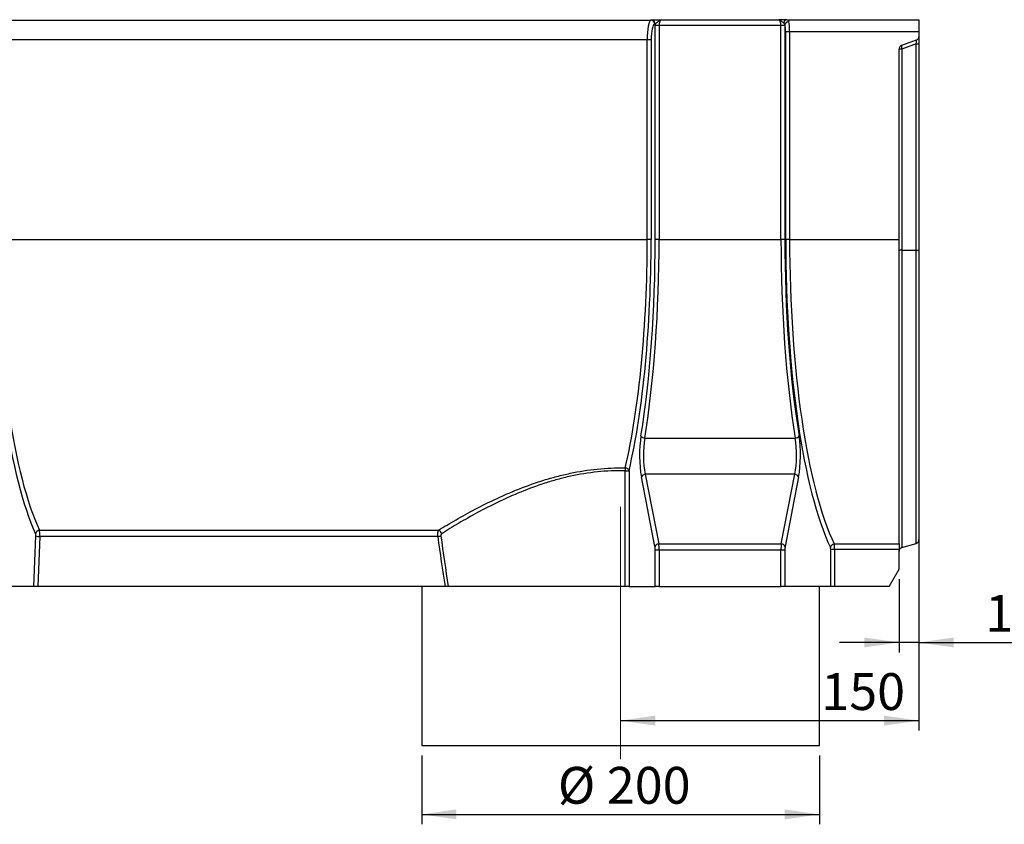
# Model space of a CAD drawing. Units: millimetres. Extents: x -28 to 1122, y -3 to 370.
# Drawn here: x 148 to 247, y 154 to 235 of the extents above; entities that cross this region are included whole.
import ezdxf

# ---------------------------------------------------------------- set-up
doc = ezdxf.new("R2010")
doc.units = ezdxf.units.MM
doc.linetypes.add('CENTERX2', pattern=[20.32, 12.7, -2.54, 2.54, -2.54])
doc.layers.add('FORMAT', color=7, linetype='Continuous')
doc.styles.add('SLDTEXTSTYLE1', font='TXT', dxfattribs={"width": 0.7})
doc.dimstyles.new('SLDDIMSTYLE0', dxfattribs={"dimtxt": 3.393075, "dimasz": 3.5, "dimexe": 0, "dimexo": 0.0625, "dimgap": 0.848269, "dimtad": 1, "dimlfac": 5, "dimrnd": 1e-09, "dimzin": 12, "dimdsep": 46, "dimtxsty": 'SLDTEXTSTYLE1', "dimsah": 1, "dimcen": 0.09, "dimadec": 0, "dimazin": 3, "dimtfac": 1, "dimtmove": 0, "dimatfit": 0, "dimfxl": 0, "dimfrac": 2, "dimtolj": 1, "dimtzin": 12, "dimarcsym": 0})
doc.dimstyles.new('SLDDIMSTYLE1', dxfattribs={"dimtxt": 3.393075, "dimasz": 3.5, "dimexe": 0, "dimexo": 0.0625, "dimgap": 0.848269, "dimtad": 1, "dimlfac": 5, "dimrnd": 1e-09, "dimzin": 12, "dimdsep": 46, "dimtxsty": 'SLDTEXTSTYLE1', "dimsah": 1, "dimcen": 0.09, "dimadec": 0, "dimazin": 3, "dimtfac": 1, "dimtofl": 0, "dimtmove": 0, "dimatfit": 3, "dimfxl": 0, "dimfrac": 2, "dimtolj": 1, "dimtzin": 12, "dimarcsym": 0})

# ---------------------------------------------------------------- blocks, each defined once
blk = doc.blocks.new('_D')
at = {"layer": 'FORMAT'}
for p, q in [((238.881, 183.4), (238.881, 171.757)), ((236.881, 179.132), (236.881, 171.757)), ((236.881, 172.757), (230.881, 172.757)), ((238.881, 172.757), (236.881, 172.757)), ((238.881, 172.757), (249.17, 172.757))]:
    blk.add_line(p, q, dxfattribs=at)
for points in [[(236.881, 172.757), (233.381, 173.257), (233.381, 172.257)], [(238.881, 172.757), (242.381, 172.257), (242.381, 173.257)]]:
    blk.add_solid(points, dxfattribs=at)
at = {"layer": 'FORMAT', "insert": (245.555, 177.532), "char_height": 3.7042, "attachment_point": 1, "style": 'SLDTEXTSTYLE1'}
blk.add_mtext('10', dxfattribs=at)
blk = doc.blocks.new('_D_2')
at = {"layer": 'FORMAT'}
for p, q in [((36.881, 232.793), (36.881, 273.382)), ((238.881, 257.6), (238.881, 273.382)), ((238.881, 272.382), (36.881, 272.382))]:
    blk.add_line(p, q, dxfattribs=at)
for points in [[(36.881, 272.382), (40.381, 271.882), (40.381, 272.882)], [(238.881, 272.382), (235.381, 272.882), (235.381, 271.882)]]:
    blk.add_solid(points, dxfattribs=at)
at = {"layer": 'FORMAT', "insert": (134.349, 277.157), "char_height": 3.7042, "attachment_point": 1, "style": 'SLDTEXTSTYLE1'}
blk.add_mtext('1010', dxfattribs=at)
blk = doc.blocks.new('_D_3')
at = {"layer": 'FORMAT'}
for p, q in [((188.881, 161.4), (188.881, 154.462)), ((228.881, 161.4), (228.881, 154.462)), ((188.881, 155.462), (228.881, 155.462))]:
    blk.add_line(p, q, dxfattribs=at)
for points in [[(188.881, 155.462), (192.381, 154.962), (192.381, 155.962)], [(228.881, 155.462), (225.381, 155.962), (225.381, 154.962)]]:
    blk.add_solid(points, dxfattribs=at)
at = {"layer": 'FORMAT', "char_height": 3.7042, "attachment_point": 1, "style": 'SLDTEXTSTYLE1'}
for s, insert in [('%%c', (202.578, 160.237)), ('200', (207.505, 160.237))]:
    blk.add_mtext(s, dxfattribs=dict(at, insert=insert))
blk = doc.blocks.new('_D_4')
at = {"layer": 'FORMAT'}
for p, q in [((238.881, 183.4), (238.881, 163.892)), ((208.881, 164.892), (238.881, 164.892))]:
    blk.add_line(p, q, dxfattribs=at)
for points in [[(208.881, 164.892), (212.381, 164.392), (212.381, 165.392)], [(238.881, 164.892), (235.381, 165.392), (235.381, 164.392)]]:
    blk.add_solid(points, dxfattribs=at)
at = {"layer": 'FORMAT', "insert": (229.075, 169.667), "char_height": 3.7042, "attachment_point": 1, "style": 'SLDTEXTSTYLE1'}
blk.add_mtext('150', dxfattribs=at)

msp = doc.modelspace()

# ---------------------------------------------------------------- linework, layer by layer
at = {"color": 7, "linetype": 'Continuous', "lineweight": 25}
for p, q in [((145.8431, 235.3677), (211.9197, 235.3677)), ((211.9197, 235.3677), (211.9776, 235.3765)), ((212.3673, 234.9767), (212.3095, 234.968)), ((212.7536, 234.8047), (212.3639, 234.8047)), ((212.3639, 213.3003), (212.3639, 234.8047)), ((225.0091, 234.8047), (212.7536, 234.8047)), ((212.7536, 234.8047), (212.7536, 213.3003)), ((212.9765, 235.4044), (224.7863, 235.4044)), ((225.3989, 234.8047), (225.0091, 234.8047)), ((225.0091, 213.3003), (225.0091, 234.8047)), ((225.3989, 234.8047), (225.3989, 213.3003)), ((225.5903, 235.3897), (238.8814, 235.3897)), ((238.8814, 235.4056), (238.8814, 235.3897)), ((238.8814, 235.3897), (238.8814, 234.1904)), ((225.4866, 213.3003), (225.4866, 234.1904)), ((225.8763, 234.1904), (225.4866, 234.1904)), ((238.8814, 234.1904), (225.8763, 234.1904)), ((225.8763, 234.1904), (225.8763, 213.3003)), ((238.8814, 234.1904), (238.8814, 233.7196)), ((238.8814, 233.7196), (238.8814, 232.9754)), ((211.5632, 233.369), (146.1996, 233.369)), ((211.953, 233.369), (211.5632, 233.369)), ((211.5632, 213.3003), (211.5632, 233.369)), ((211.953, 233.369), (211.953, 213.3003)), ((238.6182, 233.3437), (237.1446, 232.8074)), ((238.5916, 232.9619), (237.1711, 232.4449)), ((238.5916, 212.233), (238.5916, 232.9619)), ((238.8814, 232.9754), (238.8814, 212.2464)), ((236.8814, 213.3003), (236.8814, 232.4315)), ((237.1711, 232.4449), (237.1711, 212.2188)), ((146.1996, 213.3003), (211.5632, 213.3003)), ((211.953, 213.3003), (211.5632, 213.3003)), ((212.7536, 213.3003), (212.3639, 213.3003)), ((212.7536, 213.3003), (225.0091, 213.3003)), ((225.3989, 213.3003), (225.0091, 213.3003)), ((225.8763, 213.3003), (225.4866, 213.3003)), ((225.8763, 213.3003), (236.8814, 213.3003)), ((236.8814, 182.6615), (236.8814, 213.3003)), ((237.1711, 212.2188), (238.5916, 212.233)), ((238.8814, 212.2464), (238.8814, 183.1019)), ((211.3233, 193.3146), (226.4395, 193.3146)), ((209.3379, 178.4003), (209.3379, 190.0268)), ((209.3379, 190.0268), (209.7356, 190.0268)), ((209.7356, 190.0268), (209.7356, 178.4003)), ((212.3315, 182.422), (210.9766, 189.416)), ((211.3663, 189.6731), (212.7212, 182.6792)), ((226.3964, 189.6731), (211.3663, 189.6731)), ((225.0415, 182.6792), (226.3964, 189.6731)), ((226.7862, 189.416), (225.4313, 182.422)), ((149.8803, 178.4003), (150.0872, 183.4824)), ((150.4769, 183.4129), (150.2729, 178.4003)), ((150.4519, 184.0553), (190.5798, 184.0553)), ((190.4938, 183.4129), (150.4769, 183.4129)), ((212.7212, 182.6792), (225.0415, 182.6792)), ((230.3752, 182.6615), (236.8814, 182.6615)), ((236.8814, 182.6615), (236.8814, 182.1209)), ((237.1711, 182.3101), (238.5916, 182.7174)), ((212.3639, 178.4003), (212.3639, 182.0364)), ((212.7536, 182.0364), (212.3639, 182.0364)), ((225.0091, 182.0364), (212.7536, 182.0364)), ((212.7536, 182.0364), (212.7536, 178.4003)), ((225.0091, 178.4003), (225.0091, 182.0364)), ((225.3989, 182.0364), (225.0091, 182.0364)), ((225.3989, 182.0364), (225.3989, 178.4003)), ((230.0116, 178.4003), (230.0116, 182.1209)), ((230.4014, 182.1209), (230.0116, 182.1209)), ((236.8814, 182.1209), (230.4014, 182.1209)), ((230.4014, 182.1209), (230.4014, 178.4003)), ((236.8814, 180.1324), (236.8814, 182.1209)), ((235.8814, 178.4003), (236.8814, 180.1324)), ((149.8803, 178.4003), (145.3989, 178.4003)), ((150.2729, 178.4003), (149.8803, 178.4003)), ((191.2253, 178.4003), (150.2729, 178.4003)), ((188.8814, 178.4003), (188.8814, 162.4003)), ((209.3379, 178.4003), (191.5376, 178.4003)), ((209.7356, 178.4003), (209.3379, 178.4003)), ((209.7356, 178.4003), (212.3639, 178.4003)), ((212.7536, 178.4003), (212.3639, 178.4003)), ((212.7536, 178.4003), (225.0091, 178.4003)), ((225.3989, 178.4003), (225.0091, 178.4003)), ((230.0116, 178.4003), (225.3989, 178.4003)), ((228.8814, 162.4003), (228.8814, 178.4003)), ((230.4014, 178.4003), (230.0116, 178.4003)), ((235.8814, 178.4003), (230.4014, 178.4003)), ((188.8814, 162.4003), (228.8814, 162.4003))]:
    msp.add_line(p, q, dxfattribs=at)
at = {"color": 8, "linetype": 'Continuous', "lineweight": 25}
for p, q in [((237.1711, 212.2188), (237.1711, 182.3101)), ((238.5916, 182.7174), (238.5916, 212.233))]:
    msp.add_line(p, q, dxfattribs=at)
at = {"color": 7, "linetype": 'Continuous', "lineweight": 25}
for centre, radius, start, end in [((211.9109, 234.9693), 0.3985, 359.808021, 88.739414), ((211.9688, 234.9781), 0.3985, 359.808021, 88.739414), ((225.6468, 235.0411), 0.3531, 99.218205, 178.057301), ((225.8175, 234.787), 0.4278, 93.943316, 168.44675), ((238.4814, 233.7196), 0.4, 290, 0), ((237.2814, 232.4315), 0.4, 110, 180), ((237.5336, 232.6537), 0.4183, 158.441773, 209.938057), ((238.6513, 234.8096), 1.8486, 268.152102, 277.15121), ((237.1115, 230.5972), 1.8486, 88.152102, 97.15121), ((237.1115, 210.3711), 1.8486, 88.152102, 97.15121), ((238.6513, 214.0807), 1.8486, 268.152102, 277.15121), ((211.3259, 193.7659), 0.4513, 209.595426, 269.660379), ((226.4368, 193.7659), 0.4513, 270.339621, 330.404574), ((224.4758, 189.742), 15.1406, 177.854019, 178.922005), ((209.3285, 189.8748), 0.4345, 20.48289, 87.722419), ((211.3769, 189.2331), 0.4401, 91.377322, 155.447996), ((226.3858, 189.2331), 0.4401, 24.552004, 88.622678), ((150.4825, 183.631), 0.4255, 94.128449, 171.142019), ((150.4464, 184.37), 0.9576, 247.964994, 271.825153), ((190.2995, 185.0383), 1.637, 276.818705, 288.103755), ((190.4031, 183.5855), 0.502, 12.776517, 69.390082), ((212.7318, 182.2392), 0.4401, 91.377322, 155.447996), ((225.031, 182.2392), 0.4401, 24.552004, 88.622678), ((230.4058, 182.2375), 0.4252, 94.131528, 171.396536), ((237.2814, 181.9256), 0.4, 106, 180), ((238.4814, 183.1019), 0.4, 286, 0)]:
    msp.add_arc(centre, radius, start, end, dxfattribs=at)
for centre, major_axis, ratio, start_param, end_param in [((211.9326, 233.369), (0, 2), 0.1846946, 0.0349066, 1.5707963), ((212.3223, 233.369), (0, 1.6), 0.2308682, 0.0349066, 1.5707963), ((212.5948, 234.8047), (0, 1), 0.2308682, 1.3979307, 1.5707963), ((212.9845, 234.8047), (0, 0.6), 0.3847803, 0.0349066, 1.5707963), ((224.7783, 234.8047), (0, 0.6), 0.3847803, 4.712389, 6.2482787), ((225.168, 234.8047), (0, 1), 0.2308682, 4.712389, 4.7803852), ((225.3019, 234.1904), (0, 0.8), 0.2308682, 4.712389, 5.7338032), ((225.6916, 234.1904), (0, 1.2), 0.1539121, 4.712389, 5.7338032), ((238.4814, 232.8683), (0.1472, 0.4761), 0.1607705, 4.9598446, 6.4045089), ((153.4285, 213.3003), (0, 33), 0.2308682, 1.5707963, 2.6839254), ((153.8182, 213.3003), (0, 32.6), 0.2337009, 1.5707963, 2.6839254), ((203.9446, 213.3003), (0, 32.6), 0.2337009, 3.9296027, 4.712389), ((204.3343, 213.3003), (0, 33), 0.2308682, 3.9296027, 4.712389), ((204.3759, 213.3003), (0, 34.6), 0.2308682, 4.1046389, 4.712389), ((204.7656, 213.3003), (0, 35), 0.2282297, 4.1046389, 4.712389), ((232.9972, 213.3003), (0, 35), 0.2282297, 1.5707963, 2.1785464), ((233.3869, 213.3003), (0, 34.6), 0.2308682, 1.5707963, 2.1785464), ((233.4285, 213.3003), (0, 34.4), 0.2308682, 1.5707963, 2.6931907), ((233.8182, 213.3003), (0, 34), 0.2335843, 1.5707963, 2.6931907), ((211.5779, 191.6015), (0, 3.4), 0.2308682, 0.9630462, 2.268928), ((211.9677, 191.6015), (0, 3), 0.2616506, 0.9630462, 2.268928), ((225.7951, 191.6015), (0, 3), 0.2616506, 4.0142573, 5.3201391), ((226.1849, 191.6015), (0, 3.4), 0.2308682, 4.0142573, 5.3201391), ((150.0417, 183.5171), (0, 0.2), 0.2308682, 4.5378561, 5.8255181), ((150.4315, 183.5171), (0, 0.6), 0.0769561, 4.5378561, 5.8255181), ((208.8814, 265.4915), (0, 132.708), 0.176327, 2.2376166, 2.2866502), ((208.8814, 265.561), (0, 132.708), 0.1733128, 2.2376166, 2.2873441), ((212.2254, 182.0364), (0, 0.6), 0.2308682, 4.712389, 5.4105207), ((212.6151, 182.0364), (0, 1), 0.1385209, 4.712389, 5.4105207), ((225.1476, 182.0364), (0, 1), 0.1385209, 0.8726646, 1.5707963), ((225.5374, 182.0364), (0, 0.6), 0.2308682, 0.8726646, 1.5707963), ((229.9654, 182.1209), (0, 0.2), 0.2308682, 4.712389, 5.8347834), ((230.3552, 182.1209), (0, 0.6), 0.0769561, 4.712389, 5.8347834)]:
    msp.add_ellipse(centre, major_axis=major_axis, ratio=ratio, start_param=start_param, end_param=end_param, dxfattribs=at)
for points, knots in [([(211.9776, 235.3765), (211.9904, 235.3784), (212.0085, 235.3803), (212.0548, 235.3838), (212.0832, 235.3856), (212.1487, 235.3888), (212.1853, 235.3903), (212.2659, 235.393), (212.3102, 235.3942), (212.4484, 235.3976), (212.5493, 235.3993), (212.7073, 235.4014), (212.7607, 235.4021), (212.8682, 235.4033), (212.9227, 235.4038), (212.9765, 235.4044)], [0, 0, 0, 0, 0.125, 0.125, 0.25, 0.25, 0.375, 0.375, 0.5, 0.5, 0.75, 0.75, 0.875, 0.875, 1, 1, 1, 1]), ([(212.3673, 234.9767), (212.3781, 234.9878), (212.3958, 235.0008), (212.4408, 235.0328), (212.4676, 235.0517), (212.5235, 235.0948), (212.5526, 235.1191), (212.6095, 235.1697), (212.6374, 235.1959), (212.6917, 235.2465), (212.7183, 235.2709), (212.7708, 235.3148), (212.7965, 235.3341), (212.8476, 235.3662), (212.8731, 235.3791), (212.9116, 235.3928), (212.9246, 235.3965), (212.9505, 235.4019), (212.9636, 235.4037), (212.9765, 235.4044)], [0, 0, 0, 0, 0.125, 0.125, 0.25, 0.25, 0.375, 0.375, 0.5, 0.5, 0.625, 0.625, 0.75, 0.75, 0.875, 0.875, 0.9375, 0.9375, 1, 1, 1, 1]), ([(225.5903, 235.3897), (225.5393, 235.3917), (225.4823, 235.3935), (225.3589, 235.3966), (225.2919, 235.3979), (225.1524, 235.4002), (225.0804, 235.4011), (224.9707, 235.4024), (224.934, 235.4028), (224.8787, 235.4034), (224.8602, 235.4036), (224.8233, 235.404), (224.8045, 235.4042), (224.7863, 235.4044)], [0, 0, 0, 0, 0.25, 0.25, 0.5, 0.5, 0.75, 0.75, 0.875, 0.875, 0.9375, 0.9375, 1, 1, 1, 1]), ([(225.294, 235.0531), (225.2511, 235.0847), (225.2042, 235.1236), (225.1152, 235.2048), (225.0726, 235.2462), (224.9896, 235.3176), (224.9487, 235.3478), (224.888, 235.3793), (224.8678, 235.3876), (224.8273, 235.3996), (224.8067, 235.4032), (224.7863, 235.4044)], [0, 0, 0, 0, 0.25, 0.25, 0.5, 0.5, 0.75, 0.75, 0.875, 0.875, 1, 1, 1, 1]), ([(225.3983, 234.8727), (225.391, 234.9122), (225.3794, 234.9469), (225.3449, 235.0074), (225.3224, 235.0321), (225.294, 235.0531)], [0, 0, 0, 0, 0.5, 0.5, 1, 1, 1, 1]), ([(225.5903, 235.3897), (225.6179, 235.388), (225.642, 235.3835), (225.6848, 235.368), (225.7035, 235.3569), (225.7521, 235.313), (225.7738, 235.2706), (225.7881, 235.2138)], [0, 0, 0, 0, 0.25, 0.25, 0.5, 0.5, 1, 1, 1, 1]), ([(190.5798, 184.0553), (191.1335, 184.3935), (191.718, 184.741), (192.9474, 185.4449), (193.5922, 185.8013), (194.9449, 186.5119), (195.6526, 186.8663), (196.581, 187.2999), (196.7691, 187.3863), (197.1485, 187.5572), (197.3396, 187.6417), (197.9175, 187.8919), (198.3087, 188.0545), (199.5008, 188.5263), (200.3203, 188.82), (201.5923, 189.2153), (202.0234, 189.3396), (202.6818, 189.5125), (202.9032, 189.568), (203.3501, 189.674), (203.5752, 189.7244), (204.7022, 189.9619), (205.6145, 190.1058), (207.4624, 190.2887), (208.3978, 190.3276), (209.3458, 190.3089)], [0, 0, 0, 0, 0.125, 0.125, 0.25, 0.25, 0.375, 0.375, 0.40625, 0.40625, 0.4375, 0.4375, 0.5, 0.5, 0.625, 0.625, 0.6875, 0.6875, 0.71875, 0.71875, 0.75, 0.75, 0.875, 0.875, 1, 1, 1, 1]), ([(209.3379, 190.0268), (209.1038, 190.0316), (208.8694, 190.0327), (208.4027, 190.0276), (208.1702, 190.0214), (207.4752, 189.9923), (207.0153, 189.9587), (205.645, 189.8179), (204.7444, 189.6704), (203.6333, 189.4278), (203.4114, 189.3762), (202.9714, 189.2681), (202.7535, 189.2117), (202.1056, 189.0355), (201.6816, 188.9091), (200.4314, 188.5072), (199.6268, 188.2092), (198.457, 187.7311), (198.0734, 187.5665), (197.5068, 187.3132), (197.3194, 187.2277), (196.9475, 187.0548), (196.7632, 186.9676), (195.854, 186.5294), (195.1613, 186.1717), (193.8378, 185.455), (193.2071, 185.0958), (192.0051, 184.3868), (191.4338, 184.0368), (190.8927, 183.6965)], [0, 0, 0, 0, 0.03125, 0.03125, 0.0625, 0.0625, 0.125, 0.125, 0.25, 0.25, 0.28125, 0.28125, 0.3125, 0.3125, 0.375, 0.375, 0.5, 0.5, 0.5625, 0.5625, 0.59375, 0.59375, 0.625, 0.625, 0.75, 0.75, 0.875, 0.875, 1, 1, 1, 1]), ([(190.4938, 183.4129), (190.4924, 183.4451), (190.4916, 183.4774), (190.4914, 183.5421), (190.492, 183.5749), (190.4945, 183.6391), (190.4965, 183.6706), (190.5017, 183.7322), (190.505, 183.7624), (190.5166, 183.8483), (190.5268, 183.9008), (190.5508, 183.99), (190.5647, 184.0272), (190.5798, 184.0553)], [0, 0, 0, 0, 0.125, 0.125, 0.25, 0.25, 0.375, 0.375, 0.5, 0.5, 0.75, 0.75, 1, 1, 1, 1]), ([(190.8927, 183.6965), (190.8792, 183.688), (190.8665, 183.6769), (190.8435, 183.6494), (190.8333, 183.6328), (190.8171, 183.595), (190.811, 183.5735), (190.8051, 183.5285), (190.8051, 183.5051), (190.8082, 183.4824)], [0, 0, 0, 0, 0.25, 0.25, 0.5, 0.5, 0.75, 0.75, 1, 1, 1, 1]), ([(191.5376, 178.4003), (191.5181, 178.4003), (191.4965, 178.4003), (191.4494, 178.4003), (191.4237, 178.4003), (191.3437, 178.4003), (191.2848, 178.4003), (191.2253, 178.4003)], [0, 0, 0, 0, 0.25, 0.25, 0.5, 0.5, 1, 1, 1, 1])]:
    msp.add_open_spline(points, degree=3, knots=knots, dxfattribs=at)
at = {"layer": 'FORMAT', "linetype": 'CENTERX2', "lineweight": 18, "ltscale": 2}
msp.add_line((208.8814, 186.4003), (208.8814, 160.4003), dxfattribs=at)

# ---------------------------------------------------------------- dimensions: what is measured, and where the dimension line sits
at = {"layer": 'FORMAT'}
for base, p1, p2, picture, middle in [((36.8814, 272.3823), (238.8814, 256.6003), (36.8814, 231.793), '_D_2', (137.9642, 272.3823)), ((238.8814, 164.8925), (208.8814, 160.4003), (238.8814, 184.4005), '_D_4', (231.846, 164.8925))]:
    dim = msp.add_linear_dim(base=base, p1=p1, p2=p2, angle=0, dimstyle='SLDDIMSTYLE1', dxfattribs=at)
    dim.commit()
    dim.dimension.update_dxf_attribs({"geometry": picture, "text_midpoint": middle, "dimtype": 160})
dim = msp.add_linear_dim(base=(236.8814, 172.757), p1=(238.8814, 184.4005), p2=(236.8814, 180.1324), dimstyle='SLDDIMSTYLE0', dxfattribs=at)
dim.commit()
dim.dimension.update_dxf_attribs({"geometry": '_D', "text_midpoint": (247.3622, 172.757), "dimtype": 160})
dim = msp.add_linear_dim(base=(228.8814, 155.4616), p1=(188.8814, 162.4003), p2=(228.8814, 162.4003), text='%%c<>', dimstyle='SLDDIMSTYLE1', dxfattribs=at)
dim.commit()
dim.dimension.update_dxf_attribs({"geometry": '_D_3', "text_midpoint": (208.2931, 155.4616), "dimtype": 160})

doc.saveas('drawing.dxf')
